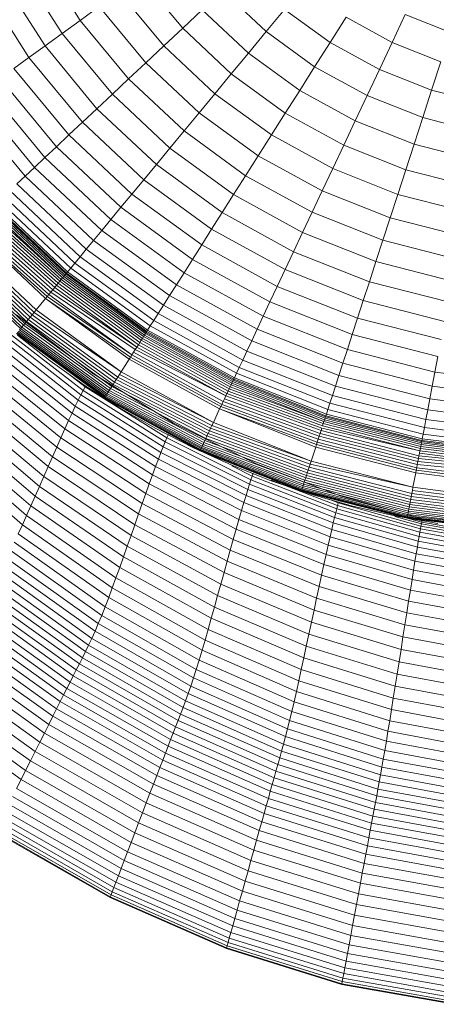
# Model space of a CAD drawing. Units: millimetres. Extents: x -2155 to 7925, y -1811 to 5317.
# Drawn here: x -574 to -547, y 1406 to 1470 of the extents above; entities that cross this region are included whole.
import ezdxf

# ---------------------------------------------------------------- set-up
doc = ezdxf.new("R2010")
doc.units = ezdxf.units.MM
doc.layers.add('层02', color=7, linetype='Continuous', lineweight=9)

# ---------------------------------------------------------------- blocks, each defined once
blk = doc.blocks.new('60021_DWG-457594-Level 1')
at = {"layer": '层02'}
for p, q in [((1098.627, -419.742), (1101.274, -423.913)), ((1097.354, -420.442), (1100.099, -424.767)), ((1096.151, -421.103), (1098.988, -425.574)), ((1105.169, -421.083), (1107.933, -424.423)), ((1095.02, -421.725), (1097.944, -426.332)), ((1103.812, -422.069), (1106.709, -425.572)), ((1110.529, -421.984), (1113.364, -424.646)), ((1102.513, -423.013), (1101.274, -423.913)), ((1102.513, -423.013), (1105.539, -426.671)), ((1109.207, -423.227), (1107.933, -424.423)), ((1109.207, -423.227), (1112.207, -426.044)), ((1114.561, -423.198), (1113.364, -424.646)), ((1114.561, -423.198), (1117.516, -425.344)), ((1101.274, -423.913), (1100.099, -424.767)), ((1101.274, -423.913), (1104.423, -427.719)), ((1118.555, -423.706), (1117.516, -425.344)), ((1118.555, -423.706), (1121.542, -425.348)), ((1122.393, -423.538), (1121.542, -425.348)), ((1122.393, -423.538), (1125.329, -424.7)), ((1107.933, -424.423), (1106.709, -425.572)), ((1107.933, -424.423), (1111.093, -427.391)), ((1113.364, -424.646), (1112.207, -426.044)), ((1113.364, -424.646), (1116.509, -426.931)), ((1100.099, -424.767), (1098.988, -425.574)), ((1100.099, -424.767), (1103.364, -428.714)), ((1117.516, -425.344), (1116.509, -426.931)), ((1117.516, -425.344), (1120.716, -427.104)), ((1121.542, -425.348), (1120.716, -427.104)), ((1121.542, -425.348), (1124.711, -426.602)), ((1098.988, -425.574), (1097.944, -426.332)), ((1098.988, -425.574), (1102.363, -429.653)), ((1106.709, -425.572), (1105.539, -426.671)), ((1106.709, -425.572), (1110.023, -428.683)), ((1097.944, -426.332), (1096.97, -427.04)), ((1097.944, -426.332), (1101.422, -430.536)), ((1112.207, -426.044), (1111.093, -427.391)), ((1112.207, -426.044), (1115.536, -428.463)), ((1124.711, -426.602), (1124.111, -428.448)), ((1096.97, -427.04), (1100.544, -431.361)), ((1105.539, -426.671), (1104.423, -427.719)), ((1105.539, -426.671), (1109, -429.921)), ((1116.509, -426.931), (1115.536, -428.463)), ((1116.509, -426.931), (1119.916, -428.804)), ((1120.716, -427.104), (1119.916, -428.804)), ((1120.716, -427.104), (1124.111, -428.448)), ((1096.067, -427.696), (1099.731, -432.125)), ((1104.423, -427.719), (1103.364, -428.714)), ((1104.423, -427.719), (1108.024, -431.1)), ((1111.093, -427.391), (1110.023, -428.683)), ((1111.093, -427.391), (1114.6, -429.939)), ((1095.237, -428.299), (1098.983, -432.827)), ((1115.536, -428.463), (1114.6, -429.939)), ((1115.536, -428.463), (1119.143, -430.446)), ((1124.111, -428.448), (1123.53, -430.235)), ((1124.111, -428.448), (1127.648, -429.356)), ((1094.483, -428.847), (1098.304, -433.465)), ((1103.364, -428.714), (1102.363, -429.653)), ((1103.364, -428.714), (1107.098, -432.22)), ((1110.023, -428.683), (1109, -429.921)), ((1110.023, -428.683), (1113.701, -431.355)), ((1119.916, -428.804), (1119.143, -430.446)), ((1119.916, -428.804), (1123.53, -430.235)), ((1093.807, -429.338), (1097.694, -434.037)), ((1102.363, -429.653), (1101.422, -430.536)), ((1102.363, -429.653), (1106.222, -433.278)), ((1109, -429.921), (1108.024, -431.1)), ((1109, -429.921), (1112.84, -432.711)), ((1114.6, -429.939), (1113.701, -431.355)), ((1114.6, -429.939), (1118.399, -432.027)), ((1119.143, -430.446), (1118.399, -432.027)), ((1119.143, -430.446), (1122.97, -431.961)), ((1123.53, -430.235), (1122.97, -431.961)), ((1123.53, -430.235), (1127.296, -431.202)), ((1101.422, -430.536), (1100.544, -431.361)), ((1101.422, -430.536), (1105.4, -434.272)), ((1108.024, -431.1), (1107.098, -432.22)), ((1108.024, -431.1), (1112.02, -434.004)), ((1100.544, -431.361), (1099.731, -432.125)), ((1100.544, -431.361), (1104.632, -435.2)), ((1113.701, -431.355), (1112.84, -432.711)), ((1113.701, -431.355), (1117.684, -433.545)), ((1099.731, -432.125), (1098.983, -432.827)), ((1099.731, -432.125), (1103.921, -436.06)), ((1107.098, -432.22), (1106.222, -433.278)), ((1107.098, -432.22), (1111.242, -435.231)), ((1118.399, -432.027), (1117.684, -433.545)), ((1118.399, -432.027), (1122.43, -433.623)), ((1122.97, -431.961), (1122.43, -433.623)), ((1122.97, -431.961), (1126.956, -432.984)), ((1098.983, -432.827), (1098.304, -433.465)), ((1098.983, -432.827), (1103.267, -436.85)), ((1112.84, -432.711), (1112.02, -434.004)), ((1112.84, -432.711), (1117.001, -434.998)), ((1098.304, -433.465), (1097.694, -434.037)), ((1098.304, -433.465), (1102.673, -437.568)), ((1106.222, -433.278), (1105.4, -434.272)), ((1106.222, -433.278), (1110.506, -436.39)), ((1117.684, -433.545), (1117.001, -434.998)), ((1117.684, -433.545), (1121.911, -435.219)), ((1122.43, -433.623), (1121.911, -435.219)), ((1122.43, -433.623), (1126.628, -434.701)), ((1097.694, -434.037), (1097.157, -434.542)), ((1097.694, -434.037), (1102.14, -438.212)), ((1105.4, -434.272), (1104.632, -435.2)), ((1105.4, -434.272), (1109.815, -437.479)), ((1112.02, -434.004), (1111.242, -435.231)), ((1112.02, -434.004), (1116.349, -436.383)), ((1097.157, -434.542), (1101.67, -438.78)), ((1096.306, -435.341), (1100.926, -439.68)), ((1096.693, -434.977), (1101.265, -439.27)), ((1104.632, -435.2), (1103.921, -436.06)), ((1104.632, -435.2), (1109.169, -438.496)), ((1111.242, -435.231), (1110.506, -436.39)), ((1111.242, -435.231), (1115.73, -437.698)), ((1117.001, -434.998), (1116.349, -436.383)), ((1117.001, -434.998), (1121.415, -436.746)), ((1121.911, -435.219), (1121.415, -436.746)), ((1121.911, -435.219), (1126.314, -436.349)), ((1095.397, -436.195), (1100.131, -440.641)), ((1095.487, -436.111), (1100.21, -440.546)), ((1095.566, -436.036), (1100.279, -440.462)), ((1095.634, -435.972), (1100.339, -440.39)), ((1095.69, -435.919), (1100.388, -440.33)), ((1095.766, -435.848), (1100.454, -440.251)), ((1095.996, -435.632), (1100.655, -440.007)), ((1103.921, -436.06), (1103.267, -436.85)), ((1103.921, -436.06), (1108.571, -439.439)), ((1094.811, -436.745), (1099.735, -441.119)), ((1094.944, -436.62), (1099.846, -440.986)), ((1095.07, -436.502), (1099.949, -440.861)), ((1095.188, -436.391), (1100.044, -440.746)), ((1095.297, -436.289), (1100.131, -440.641)), ((1103.267, -436.85), (1102.673, -437.568)), ((1103.267, -436.85), (1108.022, -440.305)), ((1110.506, -436.39), (1109.815, -437.479)), ((1110.506, -436.39), (1115.146, -438.941)), ((1116.349, -436.383), (1115.73, -437.698)), ((1116.349, -436.383), (1120.942, -438.202)), ((1121.415, -436.746), (1120.942, -438.202)), ((1121.415, -436.746), (1126.013, -437.927)), ((1094.13, -437.385), (1099.129, -441.852)), ((1094.13, -437.385), (1099.023, -441.98)), ((1094.251, -437.271), (1099.233, -441.727)), ((1094.369, -437.16), (1099.367, -441.565)), ((1094.522, -437.016), (1099.495, -441.409)), ((1094.67, -436.878), (1099.619, -441.261)), ((1109.815, -437.479), (1109.169, -438.496)), ((1109.815, -437.479), (1114.596, -440.108)), ((1093.426, -438.046), (1098.407, -442.724)), ((1102.673, -437.568), (1102.14, -438.212)), ((1102.673, -437.568), (1107.522, -441.092)), ((1115.73, -437.698), (1115.146, -438.941)), ((1115.73, -437.698), (1120.493, -439.584)), ((1092.716, -438.712), (1097.787, -443.474)), ((1092.846, -438.59), (1097.901, -443.337)), ((1092.983, -438.462), (1098.02, -443.192)), ((1093.126, -438.328), (1098.145, -443.041)), ((1093.273, -438.189), (1098.275, -442.885)), ((1101.67, -438.78), (1101.265, -439.27)), ((1102.14, -438.212), (1101.67, -438.78)), ((1101.67, -438.78), (1106.679, -442.42)), ((1102.14, -438.212), (1107.074, -441.797)), ((1109.169, -438.496), (1108.571, -439.439)), ((1109.169, -438.496), (1114.084, -441.198)), ((1120.942, -438.202), (1120.493, -439.584)), ((1120.942, -438.202), (1125.726, -439.43)), ((1092.277, -439.125), (1097.403, -443.939)), ((1092.373, -439.035), (1097.487, -443.837)), ((1092.479, -438.935), (1097.579, -443.725)), ((1092.593, -438.828), (1097.68, -443.604)), ((1101.265, -439.27), (1100.926, -439.68)), ((1101.265, -439.27), (1106.339, -442.956)), ((1115.146, -438.941), (1114.596, -440.108)), ((1115.146, -438.941), (1120.068, -440.89)), ((1100.655, -440.007), (1100.454, -440.251)), ((1100.926, -439.68), (1100.655, -440.007)), ((1100.655, -440.007), (1105.826, -443.764)), ((1100.926, -439.68), (1106.054, -443.405)), ((1108.571, -439.439), (1108.022, -440.305)), ((1108.571, -439.439), (1113.608, -442.208)), ((1120.493, -439.584), (1120.068, -440.89)), ((1120.493, -439.584), (1125.454, -440.858)), ((1100.131, -440.641), (1100.044, -440.746)), ((1100.21, -440.546), (1100.131, -440.641)), ((1100.131, -440.641), (1105.386, -444.458)), ((1100.279, -440.462), (1100.21, -440.546)), ((1100.21, -440.546), (1105.452, -444.354)), ((1100.339, -440.39), (1100.279, -440.462)), ((1100.279, -440.462), (1105.51, -444.263)), ((1100.388, -440.33), (1100.339, -440.39)), ((1100.339, -440.39), (1105.56, -444.184)), ((1100.427, -440.284), (1100.388, -440.33)), ((1100.388, -440.33), (1105.601, -444.118)), ((1100.454, -440.251), (1100.427, -440.284)), ((1100.454, -440.251), (1105.657, -444.031)), ((1108.022, -440.305), (1107.522, -441.092)), ((1108.022, -440.305), (1113.172, -443.136)), ((1114.596, -440.108), (1114.084, -441.198)), ((1114.596, -440.108), (1119.67, -442.117)), ((1099.619, -441.261), (1099.495, -441.409)), ((1099.735, -441.119), (1099.619, -441.261)), ((1099.619, -441.261), (1104.955, -445.137)), ((1099.846, -440.986), (1099.735, -441.119)), ((1099.735, -441.119), (1105.053, -444.983)), ((1099.949, -440.861), (1099.846, -440.986)), ((1099.846, -440.986), (1105.145, -444.837)), ((1100.044, -440.746), (1099.949, -440.861)), ((1099.949, -440.861), (1105.232, -444.7)), ((1100.044, -440.746), (1105.312, -444.574)), ((1107.522, -441.092), (1107.074, -441.797)), ((1107.522, -441.092), (1112.775, -443.979)), ((1114.084, -441.198), (1113.608, -442.208)), ((1114.084, -441.198), (1119.298, -443.262)), ((1120.068, -440.89), (1119.67, -442.117)), ((1120.068, -440.89), (1125.197, -442.206)), ((1099.023, -441.98), (1098.407, -442.724)), ((1099.129, -441.852), (1099.023, -441.98)), ((1099.023, -441.98), (1104.543, -445.786)), ((1099.023, -441.98), (1104.454, -445.926)), ((1099.233, -441.727), (1099.129, -441.852)), ((1099.129, -441.852), (1104.63, -445.648)), ((1099.367, -441.565), (1099.233, -441.727)), ((1099.233, -441.727), (1104.63, -445.648)), ((1099.495, -441.409), (1099.367, -441.565)), ((1099.367, -441.565), (1104.851, -445.3)), ((1099.495, -441.409), (1104.955, -445.137)), ((1107.074, -441.797), (1106.679, -442.42)), ((1107.074, -441.797), (1112.419, -444.735)), ((1106.679, -442.42), (1106.339, -442.956)), ((1106.679, -442.42), (1112.105, -445.402)), ((1113.608, -442.208), (1113.172, -443.136)), ((1113.608, -442.208), (1118.953, -444.324)), ((1119.67, -442.117), (1119.298, -443.262)), ((1119.67, -442.117), (1124.955, -443.474)), ((1102.102, -446.852), (1097.127, -443.048)), ((1098.02, -443.192), (1097.901, -443.337)), ((1098.145, -443.041), (1098.02, -443.192)), ((1098.02, -443.192), (1103.611, -447.254)), ((1098.275, -442.885), (1098.145, -443.041)), ((1098.145, -443.041), (1103.716, -447.089)), ((1098.407, -442.724), (1098.275, -442.885)), ((1098.275, -442.885), (1103.937, -446.741)), ((1098.407, -442.724), (1103.937, -446.741)), ((1103.7, -442.662), (1103.74, -442.691)), ((1106.339, -442.956), (1106.054, -443.405)), ((1106.339, -442.956), (1111.834, -445.978)), ((1113.172, -443.136), (1112.775, -443.979)), ((1113.172, -443.136), (1118.636, -445.299)), ((1119.298, -443.262), (1118.953, -444.324)), ((1119.298, -443.262), (1124.729, -444.657)), ((1097.487, -443.837), (1097.403, -443.939)), ((1097.579, -443.725), (1097.487, -443.837)), ((1097.487, -443.837), (1103.163, -447.961)), ((1097.68, -443.604), (1097.579, -443.725)), ((1097.579, -443.725), (1103.241, -447.838)), ((1097.787, -443.474), (1097.68, -443.604)), ((1097.68, -443.604), (1103.325, -447.706)), ((1097.901, -443.337), (1097.787, -443.474)), ((1097.787, -443.474), (1103.415, -447.563)), ((1097.901, -443.337), (1103.511, -447.413)), ((1105.826, -443.764), (1105.657, -444.031)), ((1106.054, -443.405), (1105.826, -443.764)), ((1105.826, -443.764), (1111.427, -446.843)), ((1106.054, -443.405), (1111.608, -446.459)), ((1101.314, -448.249), (1096.237, -444.288)), ((1101.464, -447.96), (1096.405, -444.03)), ((1097.132, -444.267), (1102.864, -448.431)), ((1097.164, -444.228), (1102.891, -448.389)), ((1097.192, -444.354), (1099.326, -446.031)), ((1097.208, -444.175), (1102.928, -448.331)), ((1097.263, -444.108), (1102.974, -448.258)), ((1097.403, -443.939), (1097.328, -444.029)), ((1097.328, -444.029), (1103.029, -448.172)), ((1097.403, -443.939), (1103.092, -448.072)), ((1105.386, -444.458), (1105.312, -444.574)), ((1105.452, -444.354), (1105.386, -444.458)), ((1105.386, -444.458), (1111.077, -447.587)), ((1105.51, -444.263), (1105.452, -444.354)), ((1105.452, -444.354), (1111.129, -447.476)), ((1105.56, -444.184), (1105.51, -444.263)), ((1105.51, -444.263), (1111.176, -447.377)), ((1105.601, -444.118), (1105.56, -444.184)), ((1105.56, -444.184), (1111.215, -447.293)), ((1105.634, -444.067), (1105.601, -444.118)), ((1105.601, -444.118), (1111.248, -447.223)), ((1105.657, -444.031), (1105.634, -444.067)), ((1105.657, -444.031), (1111.292, -447.129)), ((1112.775, -443.979), (1112.419, -444.735)), ((1112.775, -443.979), (1118.348, -446.186)), ((1118.953, -444.324), (1118.636, -445.299)), ((1118.953, -444.324), (1124.52, -445.753)), ((1100.957, -448.976), (1095.835, -444.938)), ((1101.146, -448.586), (1096.047, -444.589)), ((1104.955, -445.137), (1104.851, -445.3)), ((1105.053, -444.983), (1104.955, -445.137)), ((1104.955, -445.137), (1110.734, -448.315)), ((1105.145, -444.837), (1105.053, -444.983)), ((1105.053, -444.983), (1110.813, -448.149)), ((1105.232, -444.7), (1105.145, -444.837)), ((1105.145, -444.837), (1110.886, -447.992)), ((1105.312, -444.574), (1105.232, -444.7)), ((1105.232, -444.7), (1110.955, -447.846)), ((1105.312, -444.574), (1111.019, -447.711)), ((1112.419, -444.735), (1112.105, -445.402)), ((1112.419, -444.735), (1118.089, -446.981)), ((1100.519, -449.919), (1095.344, -445.785)), ((1100.747, -449.422), (1095.6, -445.339)), ((1104.543, -445.786), (1104.454, -445.926)), ((1104.63, -445.648), (1104.543, -445.786)), ((1104.543, -445.786), (1110.408, -449.009)), ((1104.743, -445.471), (1104.63, -445.648)), ((1104.63, -445.648), (1110.477, -448.863)), ((1104.851, -445.3), (1104.743, -445.471)), ((1104.743, -445.471), (1110.566, -448.672)), ((1104.851, -445.3), (1110.734, -448.315)), ((1112.105, -445.402), (1111.834, -445.978)), ((1112.105, -445.402), (1117.862, -447.682)), ((1118.636, -445.299), (1118.348, -446.186)), ((1118.636, -445.299), (1124.328, -446.761)), ((1124.52, -445.753), (1124.328, -446.761)), ((1100.276, -450.457), (1095.072, -446.27)), ((1099.326, -446.031), (1101.54, -447.606)), ((1104.454, -445.926), (1103.937, -446.741)), ((1104.454, -445.926), (1110.337, -449.16)), ((1111.608, -446.459), (1111.427, -446.843)), ((1111.834, -445.978), (1111.608, -446.459)), ((1111.608, -446.459), (1117.501, -448.792)), ((1111.834, -445.978), (1117.665, -448.286)), ((1118.348, -446.186), (1118.089, -446.981)), ((1118.348, -446.186), (1124.153, -447.676)), ((1100.019, -451.032), (1094.784, -446.787)), ((1101.595, -447.716), (1100.457, -446.835)), ((1107.343, -450.08), (1102.102, -446.852)), ((1103.716, -447.089), (1103.611, -447.254)), ((1103.825, -446.918), (1103.716, -447.089)), ((1103.716, -447.089), (1109.837, -450.223)), ((1103.937, -446.741), (1103.825, -446.918)), ((1103.825, -446.918), (1109.926, -450.034)), ((1103.937, -446.741), (1109.926, -450.034)), ((1111.427, -446.843), (1111.292, -447.129)), ((1111.427, -446.843), (1117.37, -449.196)), ((1118.089, -446.981), (1117.862, -447.682)), ((1118.089, -446.981), (1123.997, -448.497)), ((1124.328, -446.761), (1124.153, -447.676)), ((1124.328, -446.761), (1130.158, -447.497)), ((1099.752, -451.634), (1094.485, -447.33)), ((1101.464, -447.96), (1101.595, -447.716)), ((1101.54, -447.606), (1103.831, -449.075)), ((1106.907, -451.035), (1101.595, -447.716)), ((1103.325, -447.706), (1103.241, -447.838)), ((1103.415, -447.563), (1103.325, -447.706)), ((1103.325, -447.706), (1109.511, -450.915)), ((1103.511, -447.413), (1103.415, -447.563)), ((1103.415, -447.563), (1109.587, -450.753)), ((1103.611, -447.254), (1103.511, -447.413)), ((1103.511, -447.413), (1109.667, -450.583)), ((1103.611, -447.254), (1109.75, -450.406)), ((1111.019, -447.711), (1110.955, -447.846)), ((1111.077, -447.587), (1111.019, -447.711)), ((1111.019, -447.711), (1117.115, -449.978)), ((1111.129, -447.476), (1111.077, -447.587)), ((1111.077, -447.587), (1117.115, -449.978)), ((1111.176, -447.377), (1111.129, -447.476)), ((1111.129, -447.476), (1117.154, -449.861)), ((1111.215, -447.293), (1111.176, -447.377)), ((1111.176, -447.377), (1117.187, -449.758)), ((1111.248, -447.223), (1111.215, -447.293)), ((1111.215, -447.293), (1117.216, -449.669)), ((1111.274, -447.168), (1111.248, -447.223)), ((1111.248, -447.223), (1117.24, -449.595)), ((1111.292, -447.129), (1111.274, -447.168)), ((1111.292, -447.129), (1117.272, -449.496)), ((1117.862, -447.682), (1117.665, -448.286)), ((1117.862, -447.682), (1123.859, -449.221)), ((1124.153, -447.676), (1123.997, -448.497)), ((1124.153, -447.676), (1130.1, -448.427)), ((1099.477, -452.258), (1094.178, -447.893)), ((1101.146, -448.586), (1101.314, -448.249)), ((1101.314, -448.249), (1101.464, -447.96)), ((1106.665, -451.618), (1101.314, -448.249)), ((1106.794, -451.302), (1101.464, -447.96)), ((1102.928, -448.331), (1102.891, -448.389)), ((1102.974, -448.258), (1102.928, -448.331)), ((1102.928, -448.331), (1109.161, -451.659)), ((1103.029, -448.172), (1102.974, -448.258)), ((1102.974, -448.258), (1109.204, -451.567)), ((1103.092, -448.072), (1103.029, -448.172)), ((1103.029, -448.172), (1109.254, -451.46)), ((1103.163, -447.961), (1103.092, -448.072)), ((1103.092, -448.072), (1109.311, -451.341)), ((1103.241, -447.838), (1103.163, -447.961)), ((1103.163, -447.961), (1109.372, -451.209)), ((1103.241, -447.838), (1109.439, -451.067)), ((1110.734, -448.315), (1110.652, -448.49)), ((1110.813, -448.149), (1110.734, -448.315)), ((1110.734, -448.315), (1116.924, -450.568)), ((1110.886, -447.992), (1110.813, -448.149)), ((1110.813, -448.149), (1116.977, -450.404)), ((1110.955, -447.846), (1110.886, -447.992)), ((1110.886, -447.992), (1117.027, -450.25)), ((1110.955, -447.846), (1117.073, -450.108)), ((1117.665, -448.286), (1117.501, -448.792)), ((1117.665, -448.286), (1123.739, -449.846)), ((1099.197, -452.896), (1093.864, -448.468)), ((1100.957, -448.976), (1100.747, -449.422)), ((1101.146, -448.586), (1100.957, -448.976)), ((1106.355, -452.412), (1100.957, -448.976)), ((1106.519, -451.987), (1101.146, -448.586)), ((1102.842, -448.466), (1109.06, -451.873)), ((1102.842, -448.466), (1109.056, -451.882)), ((1102.842, -448.466), (1109.056, -451.882)), ((1102.864, -448.431), (1102.848, -448.458)), ((1102.848, -448.458), (1109.073, -451.845)), ((1102.891, -448.389), (1102.864, -448.431)), ((1102.864, -448.431), (1109.095, -451.799)), ((1102.891, -448.389), (1109.124, -451.737)), ((1110.408, -449.009), (1110.337, -449.16)), ((1110.477, -448.863), (1110.408, -449.009)), ((1110.408, -449.009), (1116.68, -451.318)), ((1110.566, -448.672), (1110.477, -448.863)), ((1110.477, -448.863), (1116.745, -451.119)), ((1110.652, -448.49), (1110.566, -448.672)), ((1110.566, -448.672), (1116.807, -450.927)), ((1110.652, -448.49), (1116.867, -450.743)), ((1117.501, -448.792), (1117.37, -449.196)), ((1117.501, -448.792), (1123.64, -450.368)), ((1123.997, -448.497), (1123.859, -449.221)), ((1123.997, -448.497), (1130.048, -449.262)), ((1098.632, -454.187), (1093.232, -449.631)), ((1098.915, -453.542), (1093.548, -449.05)), ((1100.747, -449.422), (1100.519, -449.919)), ((1106.173, -452.899), (1100.747, -449.422)), ((1103.831, -449.075), (1106.195, -450.436)), ((1110.337, -449.16), (1109.926, -450.034)), ((1110.337, -449.16), (1116.63, -451.473)), ((1110.337, -449.16), (1116.578, -451.631)), ((1117.24, -449.595), (1117.216, -449.669)), ((1117.259, -449.537), (1117.24, -449.595)), ((1117.24, -449.595), (1123.482, -451.198)), ((1117.272, -449.496), (1117.259, -449.537)), ((1117.37, -449.196), (1117.272, -449.496)), ((1117.272, -449.496), (1123.501, -451.096)), ((1117.37, -449.196), (1123.56, -450.786)), ((1123.859, -449.221), (1123.739, -449.846)), ((1123.859, -449.221), (1130.001, -449.997)), ((1098.35, -454.828), (1092.916, -450.209)), ((1100.519, -449.919), (1100.276, -450.457)), ((1105.975, -453.439), (1100.519, -449.919)), ((1112.735, -452.732), (1107.343, -450.08)), ((1109.837, -450.223), (1109.75, -450.406)), ((1109.926, -450.034), (1109.837, -450.223)), ((1109.837, -450.223), (1116.28, -452.55)), ((1109.926, -450.034), (1116.28, -452.55)), ((1117.073, -450.108), (1117.027, -450.25)), ((1117.027, -450.25), (1123.353, -451.874)), ((1117.115, -449.978), (1117.073, -450.108)), ((1117.073, -450.108), (1123.38, -451.727)), ((1117.154, -449.861), (1117.115, -449.978)), ((1117.115, -449.978), (1123.406, -451.593)), ((1117.187, -449.758), (1117.154, -449.861)), ((1117.154, -449.861), (1123.429, -451.472)), ((1117.216, -449.669), (1117.187, -449.758)), ((1117.187, -449.758), (1123.45, -451.365)), ((1117.216, -449.669), (1123.467, -451.274)), ((1123.739, -449.846), (1123.64, -450.368)), ((1123.739, -449.846), (1129.961, -450.632)), ((1098.07, -455.46), (1092.602, -450.779)), ((1100.019, -451.032), (1100.276, -450.457)), ((1105.763, -454.025), (1100.276, -450.457)), ((1106.195, -450.436), (1108.63, -451.684)), ((1106.907, -451.035), (1107.005, -450.81)), ((1109.511, -450.915), (1109.439, -451.067)), ((1109.587, -450.753), (1109.511, -450.915)), ((1109.511, -450.915), (1116.034, -453.306)), ((1109.667, -450.583), (1109.587, -450.753)), ((1109.587, -450.753), (1116.092, -453.127)), ((1109.75, -450.406), (1109.667, -450.583)), ((1109.667, -450.583), (1116.153, -452.941)), ((1109.75, -450.406), (1116.215, -452.748)), ((1116.807, -450.927), (1116.745, -451.119)), ((1116.867, -450.743), (1116.807, -450.927)), ((1116.807, -450.927), (1123.219, -452.573)), ((1116.924, -450.568), (1116.867, -450.743)), ((1116.867, -450.743), (1123.255, -452.383)), ((1116.977, -450.404), (1116.924, -450.568)), ((1116.924, -450.568), (1123.29, -452.203)), ((1116.977, -450.404), (1123.353, -451.874)), ((1123.56, -450.786), (1123.501, -451.096)), ((1123.64, -450.368), (1123.56, -450.786)), ((1123.56, -450.786), (1129.901, -451.587)), ((1123.64, -450.368), (1129.928, -451.163)), ((1092.29, -451.338), (1097.791, -456.079)), ((1099.752, -451.634), (1100.019, -451.032)), ((1105.539, -454.65), (1100.019, -451.032)), ((1106.665, -451.618), (1106.794, -451.302)), ((1106.794, -451.302), (1106.907, -451.035)), ((1112.279, -454.052), (1106.794, -451.302)), ((1112.373, -453.764), (1106.907, -451.035)), ((1109.204, -451.567), (1109.161, -451.659)), ((1109.254, -451.46), (1109.204, -451.567)), ((1109.204, -451.567), (1115.793, -454.049)), ((1109.311, -451.341), (1109.254, -451.46)), ((1109.254, -451.46), (1115.833, -453.923)), ((1109.372, -451.209), (1109.311, -451.341)), ((1109.311, -451.341), (1115.878, -453.785)), ((1109.439, -451.067), (1109.372, -451.209)), ((1109.372, -451.209), (1115.927, -453.636)), ((1109.439, -451.067), (1115.979, -453.475)), ((1116.63, -451.473), (1116.578, -451.631)), ((1116.68, -451.318), (1116.63, -451.473)), ((1116.63, -451.473), (1123.112, -453.137)), ((1116.745, -451.119), (1116.68, -451.318)), ((1116.68, -451.318), (1123.142, -452.978)), ((1116.745, -451.119), (1123.181, -452.771)), ((1123.429, -451.472), (1123.406, -451.593)), ((1123.45, -451.365), (1123.429, -451.472)), ((1123.429, -451.472), (1129.857, -452.284)), ((1123.467, -451.274), (1123.45, -451.365)), ((1123.45, -451.365), (1129.864, -452.176)), ((1123.482, -451.198), (1123.467, -451.274)), ((1123.467, -451.274), (1129.87, -452.083)), ((1123.493, -451.138), (1123.482, -451.198)), ((1123.482, -451.198), (1129.875, -452.005)), ((1123.501, -451.096), (1123.493, -451.138)), ((1123.501, -451.096), (1129.881, -451.902)), ((1091.981, -451.881), (1097.516, -456.68)), ((1099.477, -452.258), (1099.752, -451.634)), ((1105.307, -455.305), (1099.752, -451.634)), ((1106.519, -451.987), (1106.355, -452.412)), ((1106.519, -451.987), (1106.665, -451.618)), ((1112.049, -454.786), (1106.519, -451.987)), ((1112.171, -454.391), (1106.665, -451.618)), ((1108.63, -451.684), (1111.13, -452.815)), ((1109.056, -451.882), (1115.649, -454.493)), ((1109.056, -451.882), (1115.649, -454.493)), ((1109.056, -451.882), (1115.652, -454.483)), ((1109.073, -451.845), (1109.06, -451.873)), ((1109.06, -451.873), (1115.661, -454.453)), ((1109.095, -451.799), (1109.073, -451.845)), ((1109.073, -451.845), (1115.677, -454.405)), ((1109.124, -451.737), (1109.095, -451.799)), ((1109.095, -451.799), (1115.698, -454.34)), ((1109.161, -451.659), (1109.124, -451.737)), ((1109.124, -451.737), (1115.725, -454.258)), ((1109.161, -451.659), (1115.756, -454.161)), ((1116.578, -451.631), (1116.28, -452.55)), ((1116.578, -451.631), (1123.08, -453.3)), ((1123.29, -452.203), (1123.255, -452.383)), ((1123.322, -452.033), (1123.29, -452.203)), ((1123.29, -452.203), (1129.821, -452.854)), ((1123.353, -451.874), (1123.322, -452.033)), ((1123.322, -452.033), (1129.821, -452.854)), ((1123.38, -451.727), (1123.353, -451.874)), ((1123.353, -451.874), (1129.832, -452.693)), ((1123.406, -451.593), (1123.38, -451.727)), ((1123.38, -451.727), (1129.841, -452.544)), ((1123.406, -451.593), (1129.85, -452.407)), ((1099.197, -452.896), (1099.477, -452.258)), ((1105.067, -455.982), (1099.477, -452.258)), ((1106.355, -452.412), (1106.173, -452.899)), ((1111.911, -455.242), (1106.355, -452.412)), ((1111.13, -452.815), (1113.694, -453.827)), ((1118.162, -454.804), (1112.735, -452.732)), ((1116.215, -452.748), (1116.153, -452.941)), ((1116.28, -452.55), (1116.215, -452.748)), ((1116.215, -452.748), (1122.899, -454.249)), ((1116.28, -452.55), (1122.899, -454.249)), ((1123.181, -452.771), (1123.142, -452.978)), ((1123.219, -452.573), (1123.181, -452.771)), ((1123.181, -452.771), (1129.787, -453.403)), ((1123.255, -452.383), (1123.219, -452.573)), ((1123.219, -452.573), (1129.799, -453.21)), ((1123.255, -452.383), (1129.811, -453.027)), ((1098.915, -453.542), (1099.197, -452.896)), ((1104.823, -456.676), (1099.197, -452.896)), ((1105.975, -453.439), (1105.763, -454.025)), ((1106.173, -452.899), (1105.975, -453.439)), ((1111.592, -456.339), (1105.975, -453.439)), ((1111.758, -455.762), (1106.173, -452.899)), ((1112.454, -453.522), (1111.13, -452.863)), ((1112.523, -453.323), (1112.454, -453.522)), ((1115.979, -453.475), (1115.927, -453.636)), ((1116.034, -453.306), (1115.979, -453.475)), ((1115.979, -453.475), (1122.717, -455.205)), ((1116.092, -453.127), (1116.034, -453.306)), ((1116.034, -453.306), (1122.751, -455.03)), ((1116.153, -452.941), (1116.092, -453.127)), ((1116.092, -453.127), (1122.786, -454.846)), ((1116.153, -452.941), (1122.822, -454.654)), ((1123.08, -453.3), (1122.899, -454.249)), ((1123.112, -453.137), (1123.08, -453.3)), ((1123.08, -453.3), (1129.74, -454.142)), ((1123.142, -452.978), (1123.112, -453.137)), ((1123.112, -453.137), (1129.751, -453.976)), ((1123.142, -452.978), (1129.761, -453.814)), ((1098.632, -454.187), (1098.915, -453.542)), ((1104.577, -457.377), (1098.915, -453.542)), ((1105.539, -454.65), (1105.763, -454.025)), ((1111.413, -456.965), (1105.763, -454.025)), ((1112.171, -454.391), (1112.279, -454.052)), ((1112.279, -454.052), (1112.373, -453.764)), ((1117.802, -456.205), (1112.279, -454.052)), ((1112.373, -453.764), (1112.454, -453.522)), ((1117.877, -455.9), (1112.373, -453.764)), ((1117.941, -455.644), (1112.454, -453.522)), ((1117.996, -455.432), (1113.694, -453.774)), ((1113.694, -453.827), (1116.317, -454.715)), ((1115.793, -454.049), (1115.756, -454.161)), ((1115.833, -453.923), (1115.793, -454.049)), ((1115.793, -454.049), (1122.604, -455.798)), ((1115.878, -453.785), (1115.833, -453.923)), ((1115.833, -453.923), (1122.629, -455.668)), ((1115.927, -453.636), (1115.878, -453.785)), ((1115.878, -453.785), (1122.656, -455.525)), ((1115.927, -453.636), (1122.685, -455.371)), ((1098.632, -454.187), (1098.35, -454.828)), ((1104.33, -458.077), (1098.632, -454.187)), ((1105.307, -455.305), (1105.539, -454.65)), ((1111.225, -457.631), (1105.539, -454.65)), ((1112.049, -454.786), (1112.171, -454.391)), ((1117.716, -456.563), (1112.171, -454.391)), ((1115.649, -454.493), (1122.517, -456.256)), ((1115.661, -454.453), (1115.652, -454.483)), ((1115.677, -454.405), (1115.661, -454.453)), ((1115.661, -454.453), (1122.524, -456.215)), ((1115.698, -454.34), (1115.677, -454.405)), ((1115.677, -454.405), (1122.534, -456.166)), ((1115.725, -454.258), (1115.698, -454.34)), ((1115.698, -454.34), (1122.547, -456.098)), ((1115.756, -454.161), (1115.725, -454.258)), ((1115.725, -454.258), (1122.563, -456.014)), ((1115.756, -454.161), (1122.582, -455.913)), ((1116.317, -454.715), (1118.995, -455.477)), ((1122.822, -454.654), (1122.786, -454.846)), ((1122.86, -454.454), (1122.822, -454.654)), ((1122.822, -454.654), (1129.654, -455.517)), ((1122.899, -454.249), (1122.86, -454.454)), ((1122.86, -454.454), (1129.667, -455.314)), ((1122.899, -454.249), (1129.68, -455.106)), ((1098.35, -454.828), (1098.07, -455.46)), ((1104.085, -458.773), (1098.35, -454.828)), ((1105.067, -455.982), (1105.307, -455.305)), ((1111.029, -458.329), (1105.307, -455.305)), ((1111.911, -455.242), (1111.758, -455.762)), ((1112.049, -454.786), (1111.911, -455.242)), ((1117.509, -457.459), (1111.911, -455.242)), ((1117.618, -456.979), (1112.049, -454.786)), ((1118.041, -455.261), (1117.493, -455.05)), ((1118.041, -455.261), (1117.996, -455.432)), ((1118.041, -455.261), (1123.421, -456.772)), ((1118.162, -454.804), (1123.509, -456.294)), ((1122.685, -455.371), (1122.656, -455.525)), ((1122.717, -455.205), (1122.685, -455.371)), ((1122.685, -455.371), (1129.608, -456.246)), ((1122.751, -455.03), (1122.717, -455.205)), ((1122.717, -455.205), (1129.619, -456.077)), ((1122.786, -454.846), (1122.751, -455.03)), ((1122.751, -455.03), (1129.63, -455.899)), ((1122.786, -454.846), (1129.642, -455.712)), ((1097.791, -456.079), (1098.07, -455.46)), ((1103.841, -459.46), (1098.07, -455.46)), ((1104.823, -456.676), (1105.067, -455.982)), ((1110.827, -459.052), (1105.067, -455.982)), ((1111.758, -455.762), (1111.592, -456.339)), ((1117.386, -458.005), (1111.758, -455.762)), ((1117.802, -456.205), (1117.877, -455.9)), ((1117.877, -455.9), (1117.941, -455.644)), ((1117.877, -455.9), (1123.301, -457.44)), ((1117.996, -455.432), (1117.941, -455.644)), ((1117.941, -455.644), (1123.348, -457.173)), ((1117.996, -455.432), (1123.388, -456.952)), ((1118.995, -455.477), (1121.725, -456.108)), ((1122.563, -456.014), (1122.547, -456.098)), ((1122.582, -455.913), (1122.563, -456.014)), ((1122.563, -456.014), (1129.567, -456.899)), ((1122.604, -455.798), (1122.582, -455.913)), ((1122.582, -455.913), (1129.573, -456.796)), ((1122.629, -455.668), (1122.604, -455.798)), ((1122.604, -455.798), (1129.581, -456.679)), ((1122.656, -455.525), (1122.629, -455.668)), ((1122.629, -455.668), (1129.589, -456.547)), ((1122.656, -455.525), (1129.598, -456.402)), ((1097.245, -457.26), (1097.516, -456.68)), ((1097.516, -456.68), (1097.791, -456.079)), ((1097.516, -456.68), (1103.36, -460.784)), ((1097.791, -456.079), (1103.599, -460.132)), ((1104.577, -457.377), (1104.823, -456.676)), ((1110.621, -459.791), (1104.823, -456.676)), ((1111.592, -456.339), (1111.413, -456.965)), ((1117.252, -458.611), (1111.592, -456.339)), ((1117.618, -456.979), (1117.716, -456.563)), ((1117.716, -456.563), (1117.802, -456.205)), ((1117.716, -456.563), (1123.183, -458.129)), ((1117.802, -456.205), (1123.246, -457.757)), ((1121.725, -456.108), (1124.505, -456.605)), ((1121.725, -456.146), (1123.447, -456.629)), ((1123.468, -456.517), (1122.517, -456.251)), ((1122.517, -456.256), (1129.552, -457.134)), ((1122.517, -456.256), (1129.552, -457.145)), ((1122.517, -456.256), (1129.552, -457.145)), ((1122.524, -456.215), (1122.519, -456.246)), ((1122.519, -456.246), (1129.554, -457.103)), ((1122.534, -456.166), (1122.524, -456.215)), ((1122.524, -456.215), (1129.557, -457.053)), ((1122.547, -456.098), (1122.534, -456.166)), ((1122.534, -456.166), (1129.562, -456.985)), ((1122.547, -456.098), (1129.567, -456.899)), ((1123.421, -456.772), (1123.447, -456.629)), ((1123.447, -456.629), (1123.468, -456.517)), ((1123.447, -456.629), (1128.62, -457.545)), ((1123.468, -456.517), (1123.483, -456.434)), ((1123.468, -456.517), (1128.633, -457.43)), ((1123.509, -456.294), (1128.658, -457.199)), ((1097.245, -457.26), (1103.125, -461.412)), ((1111.225, -457.631), (1111.413, -456.965)), ((1117.108, -459.267), (1111.413, -456.965)), ((1117.618, -456.979), (1117.509, -457.459)), ((1117.618, -456.979), (1123.111, -458.56)), ((1123.301, -457.44), (1123.348, -457.173)), ((1123.388, -456.952), (1123.348, -457.173)), ((1123.348, -457.173), (1128.559, -458.106)), ((1123.421, -456.772), (1123.388, -456.952)), ((1123.388, -456.952), (1128.584, -457.878)), ((1123.421, -456.772), (1128.604, -457.693)), ((1096.978, -457.813), (1102.895, -462.012)), ((1104.33, -458.077), (1104.577, -457.377)), ((1110.413, -460.538), (1104.577, -457.377)), ((1111.029, -458.329), (1111.225, -457.631)), ((1116.957, -459.965), (1111.225, -457.631)), ((1117.509, -457.459), (1117.386, -458.005)), ((1117.509, -457.459), (1123.029, -459.056)), ((1123.183, -458.129), (1123.246, -457.757)), ((1123.246, -457.757), (1123.301, -457.44)), ((1123.246, -457.757), (1128.495, -458.704)), ((1123.301, -457.44), (1128.53, -458.379)), ((1096.716, -458.336), (1102.67, -462.577)), ((1104.33, -458.077), (1104.085, -458.773)), ((1110.205, -461.286), (1104.33, -458.077)), ((1110.827, -459.052), (1111.029, -458.329)), ((1116.799, -460.697), (1111.029, -458.329)), ((1117.252, -458.611), (1117.108, -459.267)), ((1117.386, -458.005), (1117.252, -458.611)), ((1117.252, -458.611), (1122.837, -460.246)), ((1117.386, -458.005), (1122.937, -459.621)), ((1123.029, -459.056), (1123.111, -458.56)), ((1123.111, -458.56), (1123.183, -458.129)), ((1123.111, -458.56), (1128.408, -459.524)), ((1123.183, -458.129), (1128.455, -459.084)), ((1102.451, -463.103), (1096.46, -458.823)), ((1104.085, -458.773), (1103.841, -459.46)), ((1109.998, -462.027), (1104.085, -458.773)), ((1110.621, -459.791), (1110.827, -459.052)), ((1116.636, -461.454), (1110.827, -459.052)), ((1123.029, -459.056), (1122.937, -459.621)), ((1123.029, -459.056), (1128.355, -460.029)), ((1102.028, -464.06), (1095.963, -459.711)), ((1102.237, -463.596), (1096.21, -459.28)), ((1103.599, -460.132), (1103.841, -459.46)), ((1109.793, -462.759), (1103.841, -459.46)), ((1110.413, -460.538), (1110.621, -459.791)), ((1116.47, -462.228), (1110.621, -459.791)), ((1116.957, -459.965), (1117.108, -459.267)), ((1117.108, -459.267), (1122.729, -460.922)), ((1122.937, -459.621), (1122.837, -460.246)), ((1122.937, -459.621), (1128.295, -460.602)), ((1101.62, -464.92), (1095.481, -460.512)), ((1101.822, -464.499), (1095.721, -460.12)), ((1103.36, -460.784), (1103.599, -460.132)), ((1109.589, -463.475), (1103.599, -460.132)), ((1116.799, -460.697), (1116.957, -459.965)), ((1116.957, -459.965), (1122.615, -461.642)), ((1122.837, -460.246), (1122.729, -460.922)), ((1122.837, -460.246), (1128.228, -461.236)), ((1101.419, -465.326), (1095.243, -460.89)), ((1103.125, -461.412), (1103.36, -460.784)), ((1109.389, -464.169), (1103.36, -460.784)), ((1110.205, -461.286), (1110.413, -460.538)), ((1116.302, -463.011), (1110.413, -460.538)), ((1116.636, -461.454), (1116.799, -460.697)), ((1116.799, -460.697), (1122.496, -462.396)), ((1122.615, -461.642), (1122.729, -460.922)), ((1122.729, -460.922), (1128.157, -461.921)), ((1101.021, -466.114), (1094.77, -461.627)), ((1101.22, -465.722), (1095.006, -461.261)), ((1102.895, -462.012), (1103.125, -461.412)), ((1109.192, -464.838), (1103.125, -461.412)), ((1110.205, -461.286), (1109.998, -462.027)), ((1116.134, -463.793), (1110.205, -461.286)), ((1116.47, -462.228), (1116.636, -461.454)), ((1116.636, -461.454), (1122.374, -463.175)), ((1122.496, -462.396), (1122.615, -461.642)), ((1122.615, -461.642), (1128.081, -462.65)), ((1100.62, -466.903), (1094.293, -462.366)), ((1100.822, -466.506), (1094.533, -461.994)), ((1102.895, -462.012), (1102.67, -462.577)), ((1109.001, -465.475), (1102.895, -462.012)), ((1109.998, -462.027), (1109.793, -462.759)), ((1115.967, -464.57), (1109.998, -462.027)), ((1116.302, -463.011), (1116.47, -462.228)), ((1116.47, -462.228), (1122.249, -463.972)), ((1122.374, -463.175), (1122.496, -462.396)), ((1122.496, -462.396), (1128.002, -463.413)), ((1100.413, -467.309), (1094.047, -462.746)), ((1102.67, -462.577), (1102.451, -463.103)), ((1108.814, -466.076), (1102.67, -462.577)), ((1109.589, -463.475), (1109.793, -462.759)), ((1115.802, -465.336), (1109.793, -462.759)), ((1116.134, -463.793), (1116.302, -463.011)), ((1122.122, -464.778), (1116.302, -463.011)), ((1099.976, -468.17), (1093.527, -463.551)), ((1100.199, -467.73), (1093.793, -463.14)), ((1102.237, -463.596), (1102.028, -464.06)), ((1102.451, -463.103), (1102.237, -463.596)), ((1108.458, -467.156), (1102.237, -463.596)), ((1108.634, -466.634), (1102.451, -463.103)), ((1109.389, -464.169), (1109.589, -463.475)), ((1115.639, -466.086), (1109.589, -463.475)), ((1122.249, -463.972), (1122.374, -463.175)), ((1122.374, -463.175), (1127.92, -464.202)), ((1099.741, -468.633), (1093.248, -463.985)), ((1101.822, -464.499), (1102.028, -464.06)), ((1108.288, -467.647), (1102.028, -464.06)), ((1109.192, -464.838), (1109.389, -464.169)), ((1115.478, -466.813), (1109.389, -464.169)), ((1116.134, -463.793), (1115.967, -464.57)), ((1116.134, -463.793), (1121.996, -465.583)), ((1122.122, -464.778), (1122.249, -463.972)), ((1122.249, -463.972), (1127.836, -465.008)), ((1099.228, -469.65), (1092.638, -464.934)), ((1099.493, -469.125), (1092.953, -464.444)), ((1101.419, -465.326), (1101.62, -464.92)), ((1101.62, -464.92), (1101.822, -464.499)), ((1107.956, -468.555), (1101.62, -464.92)), ((1108.121, -468.112), (1101.822, -464.499)), ((1109.001, -465.475), (1109.192, -464.838)), ((1115.322, -467.512), (1109.192, -464.838)), ((1115.967, -464.57), (1115.802, -465.336)), ((1115.967, -464.57), (1121.87, -466.383)), ((1121.996, -465.583), (1122.122, -464.778)), ((1122.122, -464.778), (1127.752, -465.823)), ((1098.945, -470.213), (1092.302, -465.459)), ((1101.22, -465.722), (1101.419, -465.326)), ((1107.794, -468.983), (1101.419, -465.326)), ((1109.001, -465.475), (1108.814, -466.076)), ((1115.17, -468.178), (1109.001, -465.475)), ((1115.639, -466.086), (1115.802, -465.336)), ((1115.802, -465.336), (1121.746, -467.172)), ((1121.996, -465.583), (1121.87, -466.383)), ((1121.996, -465.583), (1127.667, -466.638)), ((1098.648, -470.803), (1091.95, -466.008)), ((1101.021, -466.114), (1100.822, -466.506)), ((1101.021, -466.114), (1101.22, -465.722)), ((1107.474, -469.812), (1101.021, -466.114)), ((1107.634, -469.4), (1101.22, -465.722)), ((1108.814, -466.076), (1108.634, -466.634)), ((1115.023, -468.806), (1108.814, -466.076)), ((1115.478, -466.813), (1115.639, -466.086)), ((1121.623, -467.943), (1115.639, -466.086)), ((1098.343, -471.41), (1091.588, -466.574)), ((1100.62, -466.903), (1100.413, -467.309)), ((1100.822, -466.506), (1100.62, -466.903)), ((1107.151, -470.642), (1100.62, -466.903)), ((1107.314, -470.225), (1100.822, -466.506)), ((1108.634, -466.634), (1108.458, -467.156)), ((1114.882, -469.389), (1108.634, -466.634)), ((1115.322, -467.512), (1115.478, -466.813)), ((1121.504, -468.691), (1115.478, -466.813)), ((1121.87, -466.383), (1121.746, -467.172)), ((1121.87, -466.383), (1127.583, -467.447)), ((1098.035, -472.024), (1091.223, -467.145)), ((1100.199, -467.73), (1100.413, -467.309)), ((1106.985, -471.069), (1100.413, -467.309)), ((1108.458, -467.156), (1108.288, -467.647)), ((1114.746, -469.933), (1108.458, -467.156)), ((1115.17, -468.178), (1115.322, -467.512)), ((1121.388, -469.41), (1115.322, -467.512)), ((1121.623, -467.943), (1121.746, -467.172)), ((1121.746, -467.172), (1127.501, -468.244)), ((1097.729, -472.635), (1090.86, -467.713)), ((1099.741, -468.633), (1099.976, -468.17)), ((1099.976, -468.17), (1100.199, -467.73)), ((1106.634, -471.974), (1099.976, -468.17)), ((1106.813, -471.511), (1100.199, -467.73)), ((1107.956, -468.555), (1108.121, -468.112)), ((1108.121, -468.112), (1108.288, -467.647)), ((1114.487, -470.928), (1108.121, -468.112)), ((1114.614, -470.444), (1108.288, -467.647)), ((1115.17, -468.178), (1115.023, -468.806)), ((1121.276, -470.096), (1115.17, -468.178)), ((1121.504, -468.691), (1121.623, -467.943)), ((1121.623, -467.943), (1127.42, -469.024)), ((1097.43, -473.231), (1090.506, -468.268)), ((1099.493, -469.125), (1099.741, -468.633)), ((1106.445, -472.461), (1099.741, -468.633)), ((1107.794, -468.983), (1107.956, -468.555)), ((1114.362, -471.389), (1107.956, -468.555)), ((1115.023, -468.806), (1114.882, -469.389)), ((1115.023, -468.806), (1121.17, -470.741)), ((1121.388, -469.41), (1121.504, -468.691)), ((1121.504, -468.691), (1127.342, -469.781)), ((1099.228, -469.65), (1099.493, -469.125)), ((1106.245, -472.979), (1099.493, -469.125)), ((1107.474, -469.812), (1107.634, -469.4)), ((1107.634, -469.4), (1107.794, -468.983)), ((1114.118, -472.266), (1107.634, -469.4)), ((1114.239, -471.833), (1107.794, -468.983)), ((1114.882, -469.389), (1114.746, -469.933)), ((1114.882, -469.389), (1121.069, -471.34)), ((1121.276, -470.096), (1121.388, -469.41)), ((1121.388, -469.41), (1127.267, -470.509)), ((1099.228, -469.65), (1098.945, -470.213)), ((1106.031, -473.533), (1099.228, -469.65)), ((1107.474, -469.812), (1107.314, -470.225)), ((1113.997, -472.693), (1107.474, -469.812)), ((1114.746, -469.933), (1114.614, -470.444)), ((1114.746, -469.933), (1120.972, -471.899)), ((1121.276, -470.096), (1121.17, -470.741)), ((1121.276, -470.096), (1127.196, -471.202)), ((1098.945, -470.213), (1098.648, -470.803)), ((1105.803, -474.126), (1098.945, -470.213)), ((1107.151, -470.642), (1106.985, -471.069)), ((1107.314, -470.225), (1107.151, -470.642)), ((1113.754, -473.553), (1107.151, -470.642)), ((1113.877, -473.121), (1107.314, -470.225)), ((1114.487, -470.928), (1114.614, -470.444)), ((1114.614, -470.444), (1120.88, -472.423)), ((1121.17, -470.741), (1121.069, -471.34)), ((1121.17, -470.741), (1127.129, -471.854)), ((1098.648, -470.803), (1098.343, -471.41)), ((1105.564, -474.749), (1098.648, -470.803)), ((1106.813, -471.511), (1106.985, -471.069)), ((1113.629, -473.996), (1106.985, -471.069)), ((1114.239, -471.833), (1114.362, -471.389)), ((1114.362, -471.389), (1114.487, -470.928)), ((1114.362, -471.389), (1120.706, -473.392)), ((1114.487, -470.928), (1120.792, -472.919)), ((1121.069, -471.34), (1120.972, -471.899)), ((1121.069, -471.34), (1127.068, -472.46)), ((1097.729, -472.635), (1098.035, -472.024)), ((1098.035, -472.024), (1098.343, -471.41)), ((1105.069, -476.04), (1098.035, -472.024)), ((1105.318, -475.391), (1098.343, -471.41)), ((1106.445, -472.461), (1106.634, -471.974)), ((1106.634, -471.974), (1106.813, -471.511)), ((1113.365, -474.934), (1106.634, -471.974)), ((1113.5, -474.454), (1106.813, -471.511)), ((1114.118, -472.266), (1114.239, -471.833)), ((1114.239, -471.833), (1120.623, -473.847)), ((1120.972, -471.899), (1120.88, -472.423)), ((1120.972, -471.899), (1127.01, -473.025)), ((1097.43, -473.231), (1097.729, -472.635)), ((1104.822, -476.685), (1097.729, -472.635)), ((1106.245, -472.979), (1106.445, -472.461)), ((1113.222, -475.44), (1106.445, -472.461)), ((1113.997, -472.693), (1114.118, -472.266)), ((1114.118, -472.266), (1120.541, -474.29)), ((1120.792, -472.919), (1120.88, -472.423)), ((1120.88, -472.423), (1126.957, -473.556)), ((1097.144, -473.804), (1097.43, -473.231)), ((1104.581, -477.316), (1097.43, -473.231)), ((1106.031, -473.533), (1106.245, -472.979)), ((1113.071, -475.977), (1106.245, -472.979)), ((1113.877, -473.121), (1113.754, -473.553)), ((1113.997, -472.693), (1113.877, -473.121)), ((1113.877, -473.121), (1120.378, -475.165)), ((1113.997, -472.693), (1120.459, -474.728)), ((1120.706, -473.392), (1120.792, -472.919)), ((1120.792, -472.919), (1126.907, -474.057)), ((1104.349, -477.921), (1097.144, -473.804)), ((1106.031, -473.533), (1105.803, -474.126)), ((1112.91, -476.552), (1106.031, -473.533)), ((1113.754, -473.553), (1113.629, -473.996)), ((1113.754, -473.553), (1120.295, -475.607)), ((1120.541, -474.29), (1120.623, -473.847)), ((1120.623, -473.847), (1120.706, -473.392)), ((1120.623, -473.847), (1126.815, -474.995)), ((1120.706, -473.392), (1126.86, -474.535)), ((1104.132, -478.49), (1096.874, -474.342)), ((1105.803, -474.126), (1105.564, -474.749)), ((1112.737, -477.169), (1105.803, -474.126)), ((1113.365, -474.934), (1113.5, -474.454)), ((1113.5, -474.454), (1113.629, -473.996)), ((1113.5, -474.454), (1120.124, -476.529)), ((1113.629, -473.996), (1120.211, -476.06)), ((1120.459, -474.728), (1120.541, -474.29)), ((1120.541, -474.29), (1126.771, -475.443)), ((1103.932, -479.011), (1096.627, -474.835)), ((1105.564, -474.749), (1105.318, -475.391)), ((1112.556, -477.817), (1105.564, -474.749)), ((1113.222, -475.44), (1113.365, -474.934)), ((1113.365, -474.934), (1120.032, -477.02)), ((1120.378, -475.165), (1120.295, -475.607)), ((1120.378, -475.165), (1120.459, -474.728)), ((1120.378, -475.165), (1126.684, -476.327)), ((1120.459, -474.728), (1126.728, -475.885)), ((1103.596, -479.891), (1096.211, -475.667)), ((1103.753, -479.48), (1096.406, -475.278)), ((1105.069, -476.04), (1105.318, -475.391)), ((1112.37, -478.484), (1105.318, -475.391)), ((1113.071, -475.977), (1113.222, -475.44)), ((1113.222, -475.44), (1119.936, -477.538)), ((1120.295, -475.607), (1120.211, -476.06)), ((1120.295, -475.607), (1126.641, -476.774)), ((1103.277, -480.725), (1095.815, -476.456)), ((1103.356, -480.518), (1095.913, -476.26)), ((1103.463, -480.238), (1096.046, -475.996)), ((1104.822, -476.685), (1105.069, -476.04)), ((1112.182, -479.16), (1105.069, -476.04)), ((1112.91, -476.552), (1113.071, -475.977)), ((1113.071, -475.977), (1119.834, -478.088)), ((1120.124, -476.529), (1120.211, -476.06)), ((1120.211, -476.06), (1126.596, -477.231)), ((1103.211, -480.897), (1095.734, -476.619)), ((1103.228, -480.853), (1095.755, -476.577)), ((1104.581, -477.316), (1104.822, -476.685)), ((1111.994, -479.831), (1104.822, -476.685)), ((1112.91, -476.552), (1112.737, -477.169)), ((1112.91, -476.552), (1119.724, -478.677)), ((1119.936, -477.538), (1120.032, -477.02)), ((1120.032, -477.02), (1120.124, -476.529)), ((1120.032, -477.02), (1126.501, -478.201)), ((1120.124, -476.529), (1126.55, -477.705)), ((1104.349, -477.921), (1104.581, -477.316)), ((1111.811, -480.488), (1104.581, -477.316)), ((1112.737, -477.169), (1112.556, -477.817)), ((1112.737, -477.169), (1119.607, -479.31)), ((1119.834, -478.088), (1119.936, -477.538)), ((1119.936, -477.538), (1126.45, -478.725)), ((1104.349, -477.921), (1104.132, -478.49)), ((1111.636, -481.118), (1104.349, -477.921)), ((1112.556, -477.817), (1112.37, -478.484)), ((1112.556, -477.817), (1119.484, -479.974)), ((1119.724, -478.677), (1119.834, -478.088)), ((1119.834, -478.088), (1126.395, -479.282)), ((1103.932, -479.011), (1103.753, -479.48)), ((1104.132, -478.49), (1103.932, -479.011)), ((1111.32, -482.253), (1103.932, -479.011)), ((1111.471, -481.71), (1104.132, -478.49)), ((1112.182, -479.16), (1112.37, -478.484)), ((1112.37, -478.484), (1119.357, -480.658)), ((1119.607, -479.31), (1119.724, -478.677)), ((1119.724, -478.677), (1126.337, -479.877)), ((1103.753, -479.48), (1103.596, -479.891)), ((1111.184, -482.741), (1103.753, -479.48)), ((1111.994, -479.831), (1112.182, -479.16)), ((1112.182, -479.16), (1119.229, -481.351)), ((1119.607, -479.31), (1119.484, -479.974)), ((1119.607, -479.31), (1126.274, -480.517)), ((1103.356, -480.518), (1103.463, -480.238)), ((1103.463, -480.238), (1103.596, -479.891)), ((1110.964, -483.531), (1103.463, -480.238)), ((1111.065, -483.169), (1103.596, -479.891)), ((1111.811, -480.488), (1111.994, -479.831)), ((1111.994, -479.831), (1119.102, -482.04)), ((1119.484, -479.974), (1119.357, -480.658)), ((1119.484, -479.974), (1126.207, -481.189)), ((1103.228, -480.853), (1103.211, -480.897)), ((1110.773, -484.217), (1103.211, -480.897)), ((1103.228, -480.853), (1103.277, -480.725)), ((1110.786, -484.17), (1103.228, -480.853)), ((1103.277, -480.725), (1103.356, -480.518)), ((1110.823, -484.037), (1103.277, -480.725)), ((1110.883, -483.822), (1103.356, -480.518)), ((1111.636, -481.118), (1111.811, -480.488)), ((1111.811, -480.488), (1118.977, -482.714)), ((1119.229, -481.351), (1119.357, -480.658)), ((1119.357, -480.658), (1126.139, -481.881)), ((1111.636, -481.118), (1111.471, -481.71)), ((1111.636, -481.118), (1118.858, -483.361)), ((1119.102, -482.04), (1119.229, -481.351)), ((1119.229, -481.351), (1126.069, -482.582)), ((1111.32, -482.253), (1111.184, -482.741)), ((1111.471, -481.71), (1111.32, -482.253)), ((1111.32, -482.253), (1118.642, -484.526)), ((1111.471, -481.71), (1118.745, -483.969)), ((1118.977, -482.714), (1119.102, -482.04)), ((1119.102, -482.04), (1126, -483.28)), ((1111.184, -482.741), (1111.065, -483.169)), ((1111.184, -482.741), (1118.55, -485.027)), ((1118.858, -483.361), (1118.977, -482.714)), ((1118.977, -482.714), (1125.932, -483.961)), ((1110.883, -483.822), (1110.964, -483.531)), ((1110.964, -483.531), (1111.065, -483.169)), ((1110.964, -483.531), (1118.4, -485.837)), ((1111.065, -483.169), (1118.468, -485.466)), ((1118.745, -483.969), (1118.858, -483.361)), ((1118.858, -483.361), (1125.867, -484.616)), ((1110.786, -484.17), (1110.773, -484.217)), ((1110.786, -484.17), (1110.823, -484.037)), ((1110.786, -484.17), (1118.278, -486.494)), ((1110.823, -484.037), (1110.883, -483.822)), ((1110.823, -484.037), (1118.303, -486.357)), ((1110.883, -483.822), (1118.344, -486.136)), ((1118.745, -483.969), (1118.642, -484.526)), ((1118.745, -483.969), (1125.806, -485.231)), ((1110.773, -484.217), (1118.269, -486.541)), ((1118.642, -484.526), (1118.55, -485.027)), ((1118.642, -484.526), (1125.75, -485.795)), ((1118.4, -485.837), (1118.468, -485.466)), ((1118.55, -485.027), (1118.468, -485.466)), ((1118.468, -485.466), (1125.655, -486.746)), ((1118.55, -485.027), (1125.699, -486.301)), ((1118.344, -486.136), (1118.4, -485.837)), ((1118.4, -485.837), (1125.618, -487.122)), ((1118.269, -486.541), (1118.278, -486.494)), ((1118.269, -486.541), (1125.547, -487.834)), ((1118.278, -486.494), (1118.303, -486.357)), ((1118.278, -486.494), (1125.552, -487.786)), ((1118.303, -486.357), (1118.344, -486.136)), ((1118.303, -486.357), (1125.566, -487.647)), ((1118.344, -486.136), (1125.588, -487.424))]:
    blk.add_line(p, q, dxfattribs=at)

msp = doc.modelspace()

# ---------------------------------------------------------------- block references
at = {"layer": '层02'}
msp.add_blockref('60021_DWG-457594-Level 1', (-1671, 1894), dxfattribs=at)

doc.saveas('drawing.dxf')
